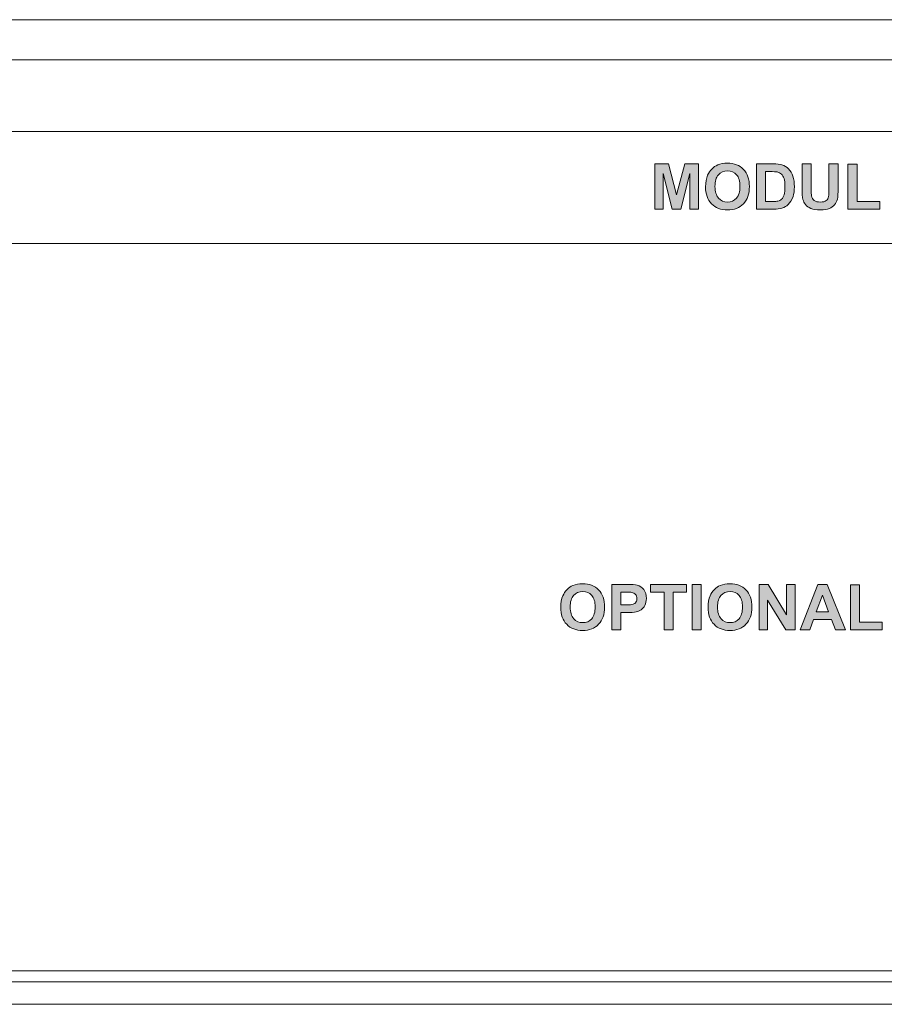
# Model space of a CAD drawing. Units: millimetres. Extents: x 0 to 483, y 0 to 148.
# Drawn here: x 195 to 234, y 0 to 44 of the extents above; entities that cross this region are included whole.
import ezdxf

# ---------------------------------------------------------------- set-up
doc = ezdxf.new("R2010")
doc.units = ezdxf.units.MM
for name, color, linetype, lineweight in [('Hatch', 7, 'Continuous', 15), ('Visible (ISO)', 7, 'Continuous', 15), ('Visible Narrow (ISO)', 7, 'Continuous', 9)]:
    doc.layers.add(name, color=color, linetype=linetype, lineweight=lineweight)

msp = doc.modelspace()

# ---------------------------------------------------------------- hatches: boundary and pattern name
at = {"layer": 'Hatch', "true_color": 0xbbbaba}
for points in [[(223.269, 37.555), (223.269, 35.534), (223.648, 35.534), (223.648, 37.125), (224.048, 35.534), (224.441, 35.534), (224.842, 37.125), (224.842, 35.534), (225.221, 35.534), (225.221, 37.555), (224.609, 37.555), (224.246, 36.177), (223.88, 37.555)], [(231.908, 37.538), (231.908, 35.534), (233.33, 35.534), (233.33, 35.875), (232.316, 35.875), (232.316, 37.538)], [(223.685, 18.419), (223.685, 16.741), (224.093, 16.741), (224.093, 18.419), (224.691, 18.419), (224.691, 18.761), (223.086, 18.761), (223.086, 18.419)], [(225.35, 16.741), (225.35, 18.761), (224.942, 18.761), (224.942, 16.741)], [(227.938, 18.761), (227.938, 16.741), (228.317, 16.741), (228.317, 18.058), (229.131, 16.741), (229.541, 16.741), (229.541, 18.761), (229.162, 18.761), (229.162, 17.412), (228.335, 18.761)], [(232.021, 18.744), (232.021, 16.741), (233.443, 16.741), (233.443, 17.081), (232.429, 17.081), (232.429, 18.744)]]:
    msp.add_hatch(color=9, dxfattribs=at).paths.add_polyline_path(points)
h = msp.add_hatch(color=9, dxfattribs=at)
edge = h.paths.add_edge_path(flags=16)
edge.add_spline(control_points=[(225.963, 36.546), (225.963, 36.778), (226.015, 36.952), (226.118, 37.067), (226.221, 37.183), (226.356, 37.24), (226.524, 37.24), (226.692, 37.24), (226.827, 37.184), (226.929, 37.069), (227.03, 36.955), (227.081, 36.783), (227.081, 36.551), (227.081, 36.317), (227.029, 36.141), (226.925, 36.024), (226.82, 35.907), (226.687, 35.849), (226.524, 35.849), (226.362, 35.849), (226.227, 35.907), (226.122, 36.026), (226.016, 36.144), (225.963, 36.317), (225.963, 36.546)], knot_values=[0, 0, 0, 0, 1, 1, 1, 2, 2, 2, 3, 3, 3, 4, 4, 4, 5, 5, 5, 6, 6, 6, 7, 7, 7, 8, 8, 8, 8], degree=3, periodic=0)
edge = h.paths.add_edge_path()
edge.add_spline(control_points=[(225.635, 37.05), (225.574, 36.911), (225.543, 36.738), (225.543, 36.532)], knot_values=[-1, -1, -1, -1, 0, 0, 0, 0], degree=3, periodic=0)
edge.add_spline(control_points=[(225.543, 36.532), (225.543, 36.211), (225.632, 35.958), (225.809, 35.775), (225.986, 35.592), (226.225, 35.5), (226.526, 35.5), (226.822, 35.5), (227.059, 35.592), (227.237, 35.776), (227.414, 35.961), (227.503, 36.215), (227.503, 36.542), (227.503, 36.871), (227.413, 37.127), (227.235, 37.312), (227.056, 37.497), (226.818, 37.589), (226.52, 37.589), (226.356, 37.589), (226.211, 37.562), (226.085, 37.509)], knot_values=[-10, -10, -10, -10, -9, -9, -9, -8, -8, -8, -7, -7, -7, -6, -6, -6, -5, -5, -5, -4, -4, -4, -3, -3, -3, -3], degree=3, periodic=0)
edge.add_spline(control_points=[(226.085, 37.509), (225.99, 37.469), (225.903, 37.409), (225.824, 37.327), (225.744, 37.246), (225.681, 37.153), (225.635, 37.05)], knot_values=[-3, -3, -3, -3, -2, -2, -2, -1, -1, -1, -1], degree=3, periodic=0)
h = msp.add_hatch(color=9, dxfattribs=at)
edge = h.paths.add_edge_path()
edge.add_line((228.565, 37.555), (227.82, 37.555))
edge.add_line((227.82, 37.555), (227.82, 35.534))
edge.add_line((227.82, 35.534), (228.587, 35.534))
edge.add_spline(control_points=[(228.587, 35.534), (228.738, 35.534), (228.858, 35.548), (228.948, 35.577)], knot_values=[-9, -9, -9, -9, -8, -8, -8, -8], degree=3, periodic=0)
edge.add_spline(control_points=[(228.948, 35.577), (229.069, 35.616), (229.164, 35.669), (229.235, 35.738)], knot_values=[-8, -8, -8, -8, -7, -7, -7, -7], degree=3, periodic=0)
edge.add_spline(control_points=[(229.235, 35.738), (229.329, 35.829), (229.401, 35.948), (229.451, 36.095)], knot_values=[-7, -7, -7, -7, -6, -6, -6, -6], degree=3, periodic=0)
edge.add_spline(control_points=[(229.451, 36.095), (229.493, 36.215), (229.513, 36.359), (229.513, 36.525), (229.513, 36.714), (229.491, 36.873), (229.447, 37.003), (229.403, 37.132), (229.339, 37.241), (229.254, 37.33), (229.17, 37.419), (229.068, 37.481), (228.95, 37.516)], knot_values=[-6, -6, -6, -6, -5, -5, -5, -4, -4, -4, -3, -3, -3, -2, -2, -2, -2], degree=3, periodic=0)
edge.add_spline(control_points=[(228.95, 37.516), (228.861, 37.542), (228.733, 37.555), (228.565, 37.555)], knot_values=[-2, -2, -2, -2, -1, -1, -1, -1], degree=3, periodic=0)
edge = h.paths.add_edge_path(flags=16)
edge.add_line((228.228, 35.875), (228.228, 37.213))
edge.add_line((228.228, 37.213), (228.411, 37.213))
edge.add_spline(control_points=[(228.411, 37.213), (228.577, 37.213), (228.689, 37.206), (228.746, 37.194)], knot_values=[-10, -10, -10, -10, -9, -9, -9, -9], degree=3, periodic=0)
edge.add_spline(control_points=[(228.746, 37.194), (228.822, 37.177), (228.885, 37.145), (228.934, 37.098), (228.984, 37.052), (229.023, 36.986), (229.05, 36.903), (229.078, 36.819), (229.092, 36.699), (229.092, 36.543), (229.092, 36.387), (229.078, 36.264), (229.05, 36.173), (229.023, 36.082), (228.987, 36.018), (228.943, 35.978), (228.9, 35.938), (228.845, 35.911), (228.779, 35.894)], knot_values=[-9, -9, -9, -9, -8, -8, -8, -7, -7, -7, -6, -6, -6, -5, -5, -5, -4, -4, -4, -3, -3, -3, -3], degree=3, periodic=0)
edge.add_spline(control_points=[(228.779, 35.894), (228.728, 35.881), (228.646, 35.875), (228.532, 35.875)], knot_values=[-3, -3, -3, -3, -2, -2, -2, -2], degree=3, periodic=0)
edge.add_line((228.532, 35.875), (228.228, 35.875))
h = msp.add_hatch(color=9, dxfattribs=at)
edge = h.paths.add_edge_path()
edge.add_line((230.264, 37.555), (229.856, 37.555))
edge.add_line((229.856, 37.555), (229.856, 36.477))
edge.add_spline(control_points=[(229.856, 36.477), (229.856, 36.251), (229.87, 36.08), (229.896, 35.964)], knot_values=[-19, -19, -19, -19, -18, -18, -18, -18], degree=3, periodic=0)
edge.add_spline(control_points=[(229.896, 35.964), (229.915, 35.886), (229.953, 35.812), (230.011, 35.74), (230.069, 35.669), (230.147, 35.611), (230.247, 35.567), (230.347, 35.522), (230.493, 35.5), (230.686, 35.5), (230.846, 35.5), (230.975, 35.52), (231.075, 35.561), (231.174, 35.602), (231.253, 35.657), (231.312, 35.726), (231.372, 35.795), (231.412, 35.879), (231.434, 35.979), (231.456, 36.08), (231.467, 36.251), (231.467, 36.493)], knot_values=[-18, -18, -18, -18, -17, -17, -17, -16, -16, -16, -15, -15, -15, -14, -14, -14, -13, -13, -13, -12, -12, -12, -11, -11, -11, -11], degree=3, periodic=0)
edge.add_line((231.467, 36.493), (231.467, 37.555))
edge.add_line((231.467, 37.555), (231.059, 37.555))
edge.add_line((231.059, 37.555), (231.059, 36.437))
edge.add_spline(control_points=[(231.059, 36.437), (231.059, 36.277), (231.053, 36.163), (231.041, 36.094), (231.03, 36.025), (230.994, 35.967), (230.935, 35.92), (230.877, 35.872), (230.789, 35.849), (230.674, 35.849), (230.56, 35.849), (230.47, 35.874), (230.404, 35.924), (230.339, 35.974), (230.297, 36.04), (230.279, 36.123)], knot_values=[-8, -8, -8, -8, -7, -7, -7, -6, -6, -6, -5, -5, -5, -4, -4, -4, -3, -3, -3, -3], degree=3, periodic=0)
edge.add_spline(control_points=[(230.279, 36.123), (230.269, 36.174), (230.264, 36.287), (230.264, 36.46)], knot_values=[-3, -3, -3, -3, -2, -2, -2, -2], degree=3, periodic=0)
edge.add_line((230.264, 36.46), (230.264, 37.555))
h = msp.add_hatch(color=9, dxfattribs=at)
edge = h.paths.add_edge_path(flags=16)
edge.add_spline(control_points=[(219.491, 17.752), (219.491, 17.984), (219.542, 18.158), (219.645, 18.274), (219.748, 18.389), (219.883, 18.447), (220.052, 18.447), (220.22, 18.447), (220.355, 18.39), (220.456, 18.276), (220.557, 18.162), (220.608, 17.989), (220.608, 17.758), (220.608, 17.523), (220.556, 17.348), (220.452, 17.23), (220.348, 17.113), (220.214, 17.055), (220.052, 17.055), (219.889, 17.055), (219.755, 17.114), (219.649, 17.232), (219.544, 17.35), (219.491, 17.523), (219.491, 17.752)], knot_values=[0, 0, 0, 0, 1, 1, 1, 2, 2, 2, 3, 3, 3, 4, 4, 4, 5, 5, 5, 6, 6, 6, 7, 7, 7, 8, 8, 8, 8], degree=3, periodic=0)
edge = h.paths.add_edge_path()
edge.add_spline(control_points=[(219.163, 18.256), (219.101, 18.117), (219.07, 17.944), (219.07, 17.738)], knot_values=[-1, -1, -1, -1, 0, 0, 0, 0], degree=3, periodic=0)
edge.add_spline(control_points=[(219.07, 17.738), (219.07, 17.417), (219.159, 17.164), (219.336, 16.981), (219.514, 16.798), (219.753, 16.706), (220.053, 16.706), (220.35, 16.706), (220.587, 16.798), (220.764, 16.982), (220.941, 17.167), (221.03, 17.422), (221.03, 17.748), (221.03, 18.077), (220.941, 18.334), (220.762, 18.518), (220.583, 18.703), (220.345, 18.795), (220.047, 18.795), (219.883, 18.795), (219.738, 18.769), (219.612, 18.715)], knot_values=[-10, -10, -10, -10, -9, -9, -9, -8, -8, -8, -7, -7, -7, -6, -6, -6, -5, -5, -5, -4, -4, -4, -3, -3, -3, -3], degree=3, periodic=0)
edge.add_spline(control_points=[(219.612, 18.715), (219.517, 18.676), (219.43, 18.615), (219.351, 18.533), (219.271, 18.452), (219.209, 18.359), (219.163, 18.256)], knot_values=[-3, -3, -3, -3, -2, -2, -2, -1, -1, -1, -1], degree=3, periodic=0)
h = msp.add_hatch(color=9, dxfattribs=at)
edge = h.paths.add_edge_path()
edge.add_line((221.348, 18.761), (221.348, 16.741))
edge.add_line((221.348, 16.741), (221.756, 16.741))
edge.add_line((221.756, 16.741), (221.756, 17.503))
edge.add_line((221.756, 17.503), (222.022, 17.503))
edge.add_spline(control_points=[(222.022, 17.503), (222.207, 17.503), (222.348, 17.512), (222.445, 17.532)], knot_values=[-9, -9, -9, -9, -8, -8, -8, -8], degree=3, periodic=0)
edge.add_spline(control_points=[(222.445, 17.532), (222.517, 17.547), (222.587, 17.579), (222.657, 17.627), (222.726, 17.676), (222.783, 17.742), (222.828, 17.826), (222.873, 17.911), (222.896, 18.015), (222.896, 18.139), (222.896, 18.3), (222.857, 18.431), (222.779, 18.533), (222.701, 18.634), (222.604, 18.7), (222.488, 18.73)], knot_values=[-8, -8, -8, -8, -7, -7, -7, -6, -6, -6, -5, -5, -5, -4, -4, -4, -3, -3, -3, -3], degree=3, periodic=0)
edge.add_spline(control_points=[(222.488, 18.73), (222.413, 18.751), (222.251, 18.761), (222.003, 18.761)], knot_values=[-3, -3, -3, -3, -2, -2, -2, -2], degree=3, periodic=0)
edge.add_line((222.003, 18.761), (221.348, 18.761))
edge = h.paths.add_edge_path(flags=16)
edge.add_line((221.756, 17.846), (221.756, 18.419))
edge.add_line((221.756, 18.419), (221.953, 18.419))
edge.add_spline(control_points=[(221.953, 18.419), (222.1, 18.419), (222.198, 18.414), (222.247, 18.405)], knot_values=[-8, -8, -8, -8, -7, -7, -7, -7], degree=3, periodic=0)
edge.add_spline(control_points=[(222.247, 18.405), (222.313, 18.393), (222.368, 18.363), (222.411, 18.316), (222.454, 18.268), (222.476, 18.207), (222.476, 18.134), (222.476, 18.074), (222.46, 18.022), (222.429, 17.977), (222.399, 17.932), (222.356, 17.899), (222.302, 17.877), (222.248, 17.856), (222.14, 17.846), (221.979, 17.846)], knot_values=[-7, -7, -7, -7, -6, -6, -6, -5, -5, -5, -4, -4, -4, -3, -3, -3, -2, -2, -2, -2], degree=3, periodic=0)
edge.add_line((221.979, 17.846), (221.756, 17.846))
h = msp.add_hatch(color=9, dxfattribs=at)
edge = h.paths.add_edge_path(flags=16)
edge.add_spline(control_points=[(226.076, 17.752), (226.076, 17.984), (226.128, 18.158), (226.231, 18.274), (226.333, 18.389), (226.469, 18.447), (226.637, 18.447), (226.805, 18.447), (226.94, 18.39), (227.042, 18.276), (227.143, 18.162), (227.194, 17.989), (227.194, 17.758), (227.194, 17.523), (227.142, 17.348), (227.038, 17.23), (226.933, 17.113), (226.8, 17.055), (226.637, 17.055), (226.475, 17.055), (226.34, 17.114), (226.235, 17.232), (226.129, 17.35), (226.076, 17.523), (226.076, 17.752)], knot_values=[0, 0, 0, 0, 1, 1, 1, 2, 2, 2, 3, 3, 3, 4, 4, 4, 5, 5, 5, 6, 6, 6, 7, 7, 7, 8, 8, 8, 8], degree=3, periodic=0)
edge = h.paths.add_edge_path()
edge.add_spline(control_points=[(225.748, 18.256), (225.687, 18.117), (225.656, 17.944), (225.656, 17.738)], knot_values=[-1, -1, -1, -1, 0, 0, 0, 0], degree=3, periodic=0)
edge.add_spline(control_points=[(225.656, 17.738), (225.656, 17.417), (225.745, 17.164), (225.922, 16.981), (226.099, 16.798), (226.338, 16.706), (226.639, 16.706), (226.935, 16.706), (227.172, 16.798), (227.35, 16.982), (227.527, 17.167), (227.616, 17.422), (227.616, 17.748), (227.616, 18.077), (227.526, 18.334), (227.348, 18.518), (227.169, 18.703), (226.931, 18.795), (226.633, 18.795), (226.469, 18.795), (226.324, 18.769), (226.198, 18.715)], knot_values=[-10, -10, -10, -10, -9, -9, -9, -8, -8, -8, -7, -7, -7, -6, -6, -6, -5, -5, -5, -4, -4, -4, -3, -3, -3, -3], degree=3, periodic=0)
edge.add_spline(control_points=[(226.198, 18.715), (226.103, 18.676), (226.016, 18.615), (225.936, 18.533), (225.857, 18.452), (225.794, 18.359), (225.748, 18.256)], knot_values=[-3, -3, -3, -3, -2, -2, -2, -1, -1, -1, -1], degree=3, periodic=0)
h = msp.add_hatch(color=9, dxfattribs=at)
h.paths.add_polyline_path([(231.35, 16.741), (231.794, 16.741), (230.985, 18.761), (230.554, 18.761), (229.767, 16.741), (230.199, 16.741), (230.366, 17.199), (231.174, 17.199)])
h.paths.add_polyline_path([(230.764, 18.29), (231.043, 17.54), (230.492, 17.54)], flags=16)

# ---------------------------------------------------------------- linework, layer by layer
at = {"layer": 'Visible (ISO)'}
for p, q in [((27.6, 44), (455.4, 44)), ((131.381, 39), (351.619, 39)), ((223.88, 37.555), (223.269, 37.555)), ((223.269, 37.555), (223.269, 35.534)), ((224.246, 36.177), (223.88, 37.555)), ((224.609, 37.555), (224.246, 36.177)), ((225.221, 37.555), (224.609, 37.555)), ((225.221, 35.534), (225.221, 37.555)), ((227.82, 37.555), (227.82, 35.534)), ((228.565, 37.555), (227.82, 37.555)), ((229.856, 37.555), (229.856, 36.477)), ((230.264, 37.555), (229.856, 37.555)), ((230.264, 36.46), (230.264, 37.555)), ((231.059, 37.555), (231.059, 36.437)), ((231.467, 37.555), (231.059, 37.555)), ((231.467, 36.493), (231.467, 37.555)), ((232.316, 37.538), (231.908, 37.538)), ((231.908, 37.538), (231.908, 35.534)), ((232.316, 35.875), (232.316, 37.538)), ((223.648, 37.125), (224.048, 35.534)), ((223.648, 35.534), (223.648, 37.125)), ((224.441, 35.534), (224.842, 37.125)), ((224.842, 37.125), (224.842, 35.534)), ((228.228, 37.213), (228.411, 37.213)), ((228.228, 35.875), (228.228, 37.213)), ((228.532, 35.875), (228.228, 35.875)), ((233.33, 35.875), (232.316, 35.875)), ((233.33, 35.534), (233.33, 35.875)), ((223.269, 35.534), (223.648, 35.534)), ((224.048, 35.534), (224.441, 35.534)), ((224.842, 35.534), (225.221, 35.534)), ((227.82, 35.534), (228.587, 35.534)), ((231.908, 35.534), (233.33, 35.534)), ((273.4, 34), (187.4, 34)), ((222.003, 18.761), (221.348, 18.761)), ((221.348, 18.761), (221.348, 16.741)), ((223.086, 18.761), (223.086, 18.419)), ((224.691, 18.761), (223.086, 18.761)), ((224.691, 18.419), (224.691, 18.761)), ((224.942, 18.761), (224.942, 16.741)), ((225.35, 18.761), (224.942, 18.761)), ((225.35, 16.741), (225.35, 18.761)), ((228.335, 18.761), (227.938, 18.761)), ((227.938, 18.761), (227.938, 16.741)), ((229.162, 17.412), (228.335, 18.761)), ((229.162, 18.761), (229.162, 17.412)), ((229.541, 18.761), (229.162, 18.761)), ((229.541, 16.741), (229.541, 18.761)), ((230.554, 18.761), (229.767, 16.741)), ((230.985, 18.761), (230.554, 18.761)), ((231.794, 16.741), (230.985, 18.761)), ((232.429, 18.744), (232.021, 18.744)), ((232.021, 18.744), (232.021, 16.741)), ((232.429, 17.081), (232.429, 18.744)), ((221.756, 18.419), (221.953, 18.419)), ((221.756, 17.846), (221.756, 18.419)), ((223.086, 18.419), (223.685, 18.419)), ((223.685, 18.419), (223.685, 16.741)), ((224.093, 18.419), (224.691, 18.419)), ((224.093, 16.741), (224.093, 18.419)), ((228.317, 18.058), (229.131, 16.741)), ((228.317, 16.741), (228.317, 18.058)), ((230.492, 17.54), (230.764, 18.29)), ((230.764, 18.29), (231.043, 17.54)), ((221.979, 17.846), (221.756, 17.846)), ((221.756, 17.503), (222.022, 17.503)), ((221.756, 16.741), (221.756, 17.503)), ((230.199, 16.741), (230.366, 17.199)), ((230.366, 17.199), (231.174, 17.199)), ((231.043, 17.54), (230.492, 17.54)), ((231.174, 17.199), (231.35, 16.741)), ((221.348, 16.741), (221.756, 16.741)), ((223.685, 16.741), (224.093, 16.741)), ((224.942, 16.741), (225.35, 16.741)), ((227.938, 16.741), (228.317, 16.741)), ((229.131, 16.741), (229.541, 16.741)), ((229.767, 16.741), (230.199, 16.741)), ((231.35, 16.741), (231.794, 16.741)), ((232.021, 16.741), (233.443, 16.741)), ((233.443, 17.081), (232.429, 17.081)), ((233.443, 16.741), (233.443, 17.081)), ((187.4, 1.5), (273.4, 1.5)), ((455.4, 0), (27.6, 0))]:
    msp.add_line(p, q, dxfattribs=at)
for points, knots in [([(225.543, 36.532), (225.543, 36.211), (225.632, 35.958), (225.809, 35.775), (225.986, 35.592), (226.225, 35.5), (226.526, 35.5), (226.822, 35.5), (227.059, 35.592), (227.237, 35.776), (227.414, 35.961), (227.503, 36.215), (227.503, 36.542), (227.503, 36.871), (227.413, 37.127), (227.235, 37.312), (227.056, 37.497), (226.818, 37.589), (226.52, 37.589), (226.356, 37.589), (226.211, 37.562), (226.085, 37.509)], [-10, -10, -10, -10, -9, -9, -9, -8, -8, -8, -7, -7, -7, -6, -6, -6, -5, -5, -5, -4, -4, -4, -3, -3, -3, -3]), ([(226.085, 37.509), (225.99, 37.469), (225.903, 37.409), (225.824, 37.327), (225.744, 37.246), (225.681, 37.153), (225.635, 37.05)], [-3, -3, -3, -3, -2, -2, -2, -1, -1, -1, -1]), ([(229.451, 36.095), (229.493, 36.215), (229.513, 36.359), (229.513, 36.525), (229.513, 36.714), (229.491, 36.873), (229.447, 37.003), (229.403, 37.132), (229.339, 37.241), (229.254, 37.33), (229.17, 37.419), (229.068, 37.481), (228.95, 37.516)], [-6, -6, -6, -6, -5, -5, -5, -4, -4, -4, -3, -3, -3, -2, -2, -2, -2]), ([(225.963, 36.546), (225.963, 36.778), (226.015, 36.952), (226.118, 37.067), (226.221, 37.183), (226.356, 37.24), (226.524, 37.24), (226.692, 37.24), (226.827, 37.184), (226.929, 37.069), (227.03, 36.955), (227.081, 36.783), (227.081, 36.551), (227.081, 36.317), (227.029, 36.141), (226.925, 36.024), (226.82, 35.907), (226.687, 35.849), (226.524, 35.849), (226.362, 35.849), (226.227, 35.907), (226.122, 36.026), (226.016, 36.144), (225.963, 36.317), (225.963, 36.546)], [0, 0, 0, 0, 1, 1, 1, 2, 2, 2, 3, 3, 3, 4, 4, 4, 5, 5, 5, 6, 6, 6, 7, 7, 7, 8, 8, 8, 8]), ([(228.746, 37.194), (228.822, 37.177), (228.885, 37.145), (228.934, 37.098), (228.984, 37.052), (229.023, 36.986), (229.05, 36.903), (229.078, 36.819), (229.092, 36.699), (229.092, 36.543), (229.092, 36.387), (229.078, 36.264), (229.05, 36.173), (229.023, 36.082), (228.987, 36.018), (228.943, 35.978), (228.9, 35.938), (228.845, 35.911), (228.779, 35.894)], [-9, -9, -9, -9, -8, -8, -8, -7, -7, -7, -6, -6, -6, -5, -5, -5, -4, -4, -4, -3, -3, -3, -3]), ([(229.896, 35.964), (229.915, 35.886), (229.953, 35.812), (230.011, 35.74), (230.069, 35.669), (230.147, 35.611), (230.247, 35.567), (230.347, 35.522), (230.493, 35.5), (230.686, 35.5), (230.846, 35.5), (230.975, 35.52), (231.075, 35.561), (231.174, 35.602), (231.253, 35.657), (231.312, 35.726), (231.372, 35.795), (231.412, 35.879), (231.434, 35.979), (231.456, 36.08), (231.467, 36.251), (231.467, 36.493)], [-18, -18, -18, -18, -17, -17, -17, -16, -16, -16, -15, -15, -15, -14, -14, -14, -13, -13, -13, -12, -12, -12, -11, -11, -11, -11]), ([(231.059, 36.437), (231.059, 36.277), (231.053, 36.163), (231.041, 36.094), (231.03, 36.025), (230.994, 35.967), (230.935, 35.92), (230.877, 35.872), (230.789, 35.849), (230.674, 35.849), (230.56, 35.849), (230.47, 35.874), (230.404, 35.924), (230.339, 35.974), (230.297, 36.04), (230.279, 36.123)], [-8, -8, -8, -8, -7, -7, -7, -6, -6, -6, -5, -5, -5, -4, -4, -4, -3, -3, -3, -3]), ([(219.07, 17.738), (219.07, 17.417), (219.159, 17.164), (219.336, 16.981), (219.514, 16.798), (219.753, 16.706), (220.053, 16.706), (220.35, 16.706), (220.587, 16.798), (220.764, 16.982), (220.941, 17.167), (221.03, 17.422), (221.03, 17.748), (221.03, 18.077), (220.941, 18.334), (220.762, 18.518), (220.583, 18.703), (220.345, 18.795), (220.047, 18.795), (219.883, 18.795), (219.738, 18.769), (219.612, 18.715)], [-10, -10, -10, -10, -9, -9, -9, -8, -8, -8, -7, -7, -7, -6, -6, -6, -5, -5, -5, -4, -4, -4, -3, -3, -3, -3]), ([(219.612, 18.715), (219.517, 18.676), (219.43, 18.615), (219.351, 18.533), (219.271, 18.452), (219.209, 18.359), (219.163, 18.256)], [-3, -3, -3, -3, -2, -2, -2, -1, -1, -1, -1]), ([(222.445, 17.532), (222.517, 17.547), (222.587, 17.579), (222.657, 17.627), (222.726, 17.676), (222.783, 17.742), (222.828, 17.826), (222.873, 17.911), (222.896, 18.015), (222.896, 18.139), (222.896, 18.3), (222.857, 18.431), (222.779, 18.533), (222.701, 18.634), (222.604, 18.7), (222.488, 18.73)], [-8, -8, -8, -8, -7, -7, -7, -6, -6, -6, -5, -5, -5, -4, -4, -4, -3, -3, -3, -3]), ([(225.656, 17.738), (225.656, 17.417), (225.745, 17.164), (225.922, 16.981), (226.099, 16.798), (226.338, 16.706), (226.639, 16.706), (226.935, 16.706), (227.172, 16.798), (227.35, 16.982), (227.527, 17.167), (227.616, 17.422), (227.616, 17.748), (227.616, 18.077), (227.526, 18.334), (227.348, 18.518), (227.169, 18.703), (226.931, 18.795), (226.633, 18.795), (226.469, 18.795), (226.324, 18.769), (226.198, 18.715)], [-10, -10, -10, -10, -9, -9, -9, -8, -8, -8, -7, -7, -7, -6, -6, -6, -5, -5, -5, -4, -4, -4, -3, -3, -3, -3]), ([(226.198, 18.715), (226.103, 18.676), (226.016, 18.615), (225.936, 18.533), (225.857, 18.452), (225.794, 18.359), (225.748, 18.256)], [-3, -3, -3, -3, -2, -2, -2, -1, -1, -1, -1]), ([(219.491, 17.752), (219.491, 17.984), (219.542, 18.158), (219.645, 18.274), (219.748, 18.389), (219.883, 18.447), (220.052, 18.447), (220.22, 18.447), (220.355, 18.39), (220.456, 18.276), (220.557, 18.162), (220.608, 17.989), (220.608, 17.758), (220.608, 17.523), (220.556, 17.348), (220.452, 17.23), (220.348, 17.113), (220.214, 17.055), (220.052, 17.055), (219.889, 17.055), (219.755, 17.114), (219.649, 17.232), (219.544, 17.35), (219.491, 17.523), (219.491, 17.752)], [0, 0, 0, 0, 1, 1, 1, 2, 2, 2, 3, 3, 3, 4, 4, 4, 5, 5, 5, 6, 6, 6, 7, 7, 7, 8, 8, 8, 8]), ([(222.247, 18.405), (222.313, 18.393), (222.368, 18.363), (222.411, 18.316), (222.454, 18.268), (222.476, 18.207), (222.476, 18.134), (222.476, 18.074), (222.46, 18.022), (222.429, 17.977), (222.399, 17.932), (222.356, 17.899), (222.302, 17.877), (222.248, 17.856), (222.14, 17.846), (221.979, 17.846)], [-7, -7, -7, -7, -6, -6, -6, -5, -5, -5, -4, -4, -4, -3, -3, -3, -2, -2, -2, -2]), ([(226.076, 17.752), (226.076, 17.984), (226.128, 18.158), (226.231, 18.274), (226.333, 18.389), (226.469, 18.447), (226.637, 18.447), (226.805, 18.447), (226.94, 18.39), (227.042, 18.276), (227.143, 18.162), (227.194, 17.989), (227.194, 17.758), (227.194, 17.523), (227.142, 17.348), (227.038, 17.23), (226.933, 17.113), (226.8, 17.055), (226.637, 17.055), (226.475, 17.055), (226.34, 17.114), (226.235, 17.232), (226.129, 17.35), (226.076, 17.523), (226.076, 17.752)], [0, 0, 0, 0, 1, 1, 1, 2, 2, 2, 3, 3, 3, 4, 4, 4, 5, 5, 5, 6, 6, 6, 7, 7, 7, 8, 8, 8, 8])]:
    msp.add_open_spline(points, degree=3, knots=knots, dxfattribs=at)
for points in [[(228.95, 37.516), (228.861, 37.542), (228.733, 37.555), (228.565, 37.555)], [(225.635, 37.05), (225.574, 36.911), (225.543, 36.738), (225.543, 36.532)], [(228.411, 37.213), (228.577, 37.213), (228.689, 37.206), (228.746, 37.194)], [(229.235, 35.738), (229.329, 35.829), (229.401, 35.948), (229.451, 36.095)], [(229.856, 36.477), (229.856, 36.251), (229.87, 36.08), (229.896, 35.964)], [(230.279, 36.123), (230.269, 36.174), (230.264, 36.287), (230.264, 36.46)], [(228.779, 35.894), (228.728, 35.881), (228.646, 35.875), (228.532, 35.875)], [(228.948, 35.577), (229.069, 35.616), (229.164, 35.669), (229.235, 35.738)], [(228.587, 35.534), (228.738, 35.534), (228.858, 35.548), (228.948, 35.577)], [(222.488, 18.73), (222.413, 18.751), (222.251, 18.761), (222.003, 18.761)], [(219.163, 18.256), (219.101, 18.117), (219.07, 17.944), (219.07, 17.738)], [(221.953, 18.419), (222.1, 18.419), (222.198, 18.414), (222.247, 18.405)], [(225.748, 18.256), (225.687, 18.117), (225.656, 17.944), (225.656, 17.738)], [(222.022, 17.503), (222.207, 17.503), (222.348, 17.512), (222.445, 17.532)]]:
    msp.add_open_spline(points, degree=3, dxfattribs=at)
at = {"layer": 'Visible Narrow (ISO)'}
for p, q in [((355, 42.2), (128, 42.2)), ((455.4, 1), (27.6, 1))]:
    msp.add_line(p, q, dxfattribs=at)

doc.saveas('drawing.dxf')
